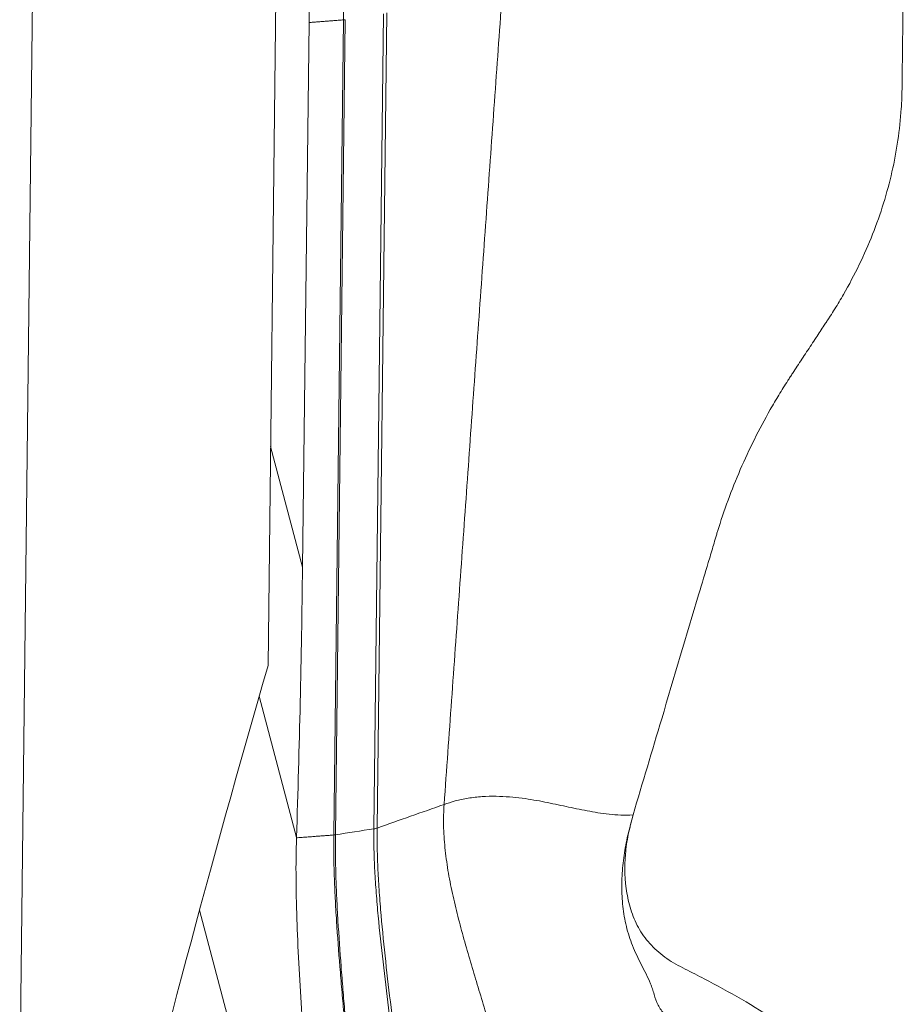
# Model space of a CAD drawing. Units: millimetres. Extents: x -20 to 75, y -62 to 63.
# Drawn here: x 36 to 39, y 29 to 31 of the extents above; entities that cross this region are included whole.
import ezdxf

# ---------------------------------------------------------------- set-up
doc = ezdxf.new("R2010")
doc.units = ezdxf.units.MM
doc.layers.add('1', color=4, linetype='Continuous')

msp = doc.modelspace()

# ---------------------------------------------------------------- linework, layer by layer
at = {"layer": '1', "lineweight": 13}
for p, q in [((36.979, 34.9894), (36.9153, 29.6275)), ((36.2963, 34.8404), (36.2203, 28.4479))]:
    msp.add_line(p, q, dxfattribs=at)
at = {"layer": '1', "lineweight": 18}
for p, q in [((37.2478, 31.4546), (37.2207, 29.1725)), ((37.03, 31.4277), (37.0118, 29.9029)), ((37.0992, 29.153), (37.1263, 31.4351)), ((37.1311, 31.4356), (37.1039, 29.1535)), ((37.2113, 29.1702), (37.2384, 31.4523)), ((36.9226, 30.2407), (37.0118, 29.9029)), ((36.8906, 29.5414), (36.995, 29.1463)), ((36.7236, 28.9425), (37.0458, 27.7232))]:
    msp.add_line(p, q, dxfattribs=at)
for centre, major_axis, ratio, start_param, end_param in [((37.1208, 31.4536), (0.035, -0.0004), 0.534303, -1.406795, -1.267169), ((-12.3727, 26.127), (47.9431, 14.2172), 0.833845, -0.270466, -0.252577), ((37.2011, 29.1881), (-0.035, 0.0004), 0.534303, 1.874424, 2.17113)]:
    msp.add_ellipse(centre, major_axis=major_axis, ratio=ratio, start_param=start_param, end_param=end_param, dxfattribs=at)
at = {"layer": '1', "lineweight": 13}
msp.add_ellipse((37.4923, 30.2879), major_axis=(1.2485, 4.079), ratio=0.085543, start_param=1.759541, end_param=2.593237, dxfattribs=at)
at = {"layer": '1', "lineweight": 18}
for points, knots in [([(37.1263, 31.4351), (37.1274, 31.531), (37.1286, 31.6269), (37.1303, 31.7708), (37.1308, 31.8187), (37.132, 31.9147), (37.1328, 31.9626), (37.1343, 32.1058), (37.1356, 32.2002), (37.1392, 32.3869), (37.1415, 32.4791), (37.1451, 32.6158), (37.1464, 32.6611), (37.1483, 32.7286), (37.149, 32.751), (37.1503, 32.7957), (37.151, 32.818), (37.1545, 32.9294), (37.1573, 33.0185), (37.1657, 33.286), (37.1713, 33.4643), (37.1824, 33.8209), (37.188, 33.9992), (37.1991, 34.3558), (37.2046, 34.5341), (37.2158, 34.8907), (37.2218, 35.069), (37.2286, 35.2919), (37.23, 35.3364), (37.232, 35.4033), (37.2326, 35.4256), (37.234, 35.4702), (37.2347, 35.4924), (37.2361, 35.537), (37.2368, 35.5594), (37.238, 35.605), (37.2384, 35.6281), (37.239, 35.6634), (37.2393, 35.6753), (37.2397, 35.699), (37.2398, 35.7109), (37.2402, 35.7466), (37.2405, 35.7703), (37.2408, 35.7941)], [0, 0, 0, 0, 0.0625, 0.0625, 0.09375, 0.09375, 0.125, 0.125, 0.1875, 0.1875, 0.25, 0.25, 0.28125, 0.28125, 0.296875, 0.296875, 0.3125, 0.3125, 0.375, 0.375, 0.5, 0.5, 0.625, 0.625, 0.75, 0.75, 0.875, 0.875, 0.90625, 0.90625, 0.921875, 0.921875, 0.9375, 0.9375, 0.953125, 0.953125, 0.96875, 0.96875, 0.976562, 0.976562, 0.984375, 0.984375, 1, 1, 1, 1]), ([(37.03, 31.4277), (37.0315, 31.5549), (37.033, 31.6822), (37.0349, 31.8412), (37.0352, 31.873), (37.036, 31.9366), (37.0364, 31.9684), (37.0376, 32.0634), (37.0386, 32.1262), (37.0418, 32.3133), (37.0444, 32.4361), (37.0491, 32.6176), (37.0508, 32.6776), (37.0534, 32.7668), (37.0544, 32.7964), (37.0562, 32.8555), (37.0571, 32.8851), (37.0581, 32.9147)], [0, 0, 0, 0, 0.25, 0.25, 0.3125, 0.3125, 0.375, 0.375, 0.5, 0.5, 0.75, 0.75, 0.875, 0.875, 0.9375, 0.9375, 1, 1, 1, 1]), ([(38.6895, 31.2446), (38.6896, 31.2474), (38.6897, 31.2576), (38.6902, 31.2972), (38.6909, 31.3635), (38.6918, 31.4372), (38.6925, 31.4962), (38.6929, 31.5257), (38.693, 31.5404)], [0, 0, 0, 0, 0.028564, 0.10329, 0.402194, 0.701097, 0.850548, 1, 1, 1, 1]), ([(37.9367, 29.2093), (37.9634, 29.299), (38.0249, 29.5052), (38.0951, 29.7407), (38.1429, 29.9011), (38.1581, 29.9521), (38.1657, 29.9776), (38.17, 29.9922), (38.181, 30.0286), (38.2017, 30.0903), (38.2476, 30.2049), (38.2966, 30.303), (38.3446, 30.3849), (38.3635, 30.4153), (38.3765, 30.4354), (38.3852, 30.4488), (38.4006, 30.4721), (38.4226, 30.5055), (38.4478, 30.5438), (38.4654, 30.5705), (38.4764, 30.5872), (38.4819, 30.5955), (38.4906, 30.6089), (38.5056, 30.6324), (38.5504, 30.7072), (38.6117, 30.834), (38.6661, 31.009), (38.6856, 31.1423), (38.6891, 31.2198), (38.6894, 31.2391), (38.6895, 31.2437), (38.6895, 31.2446)], [0, 0, 0, 0, 0.129564, 0.298135, 0.340278, 0.36135, 0.371885, 0.377153, 0.382421, 0.424564, 0.466707, 0.550992, 0.572064, 0.593135, 0.598403, 0.603671, 0.614206, 0.635278, 0.656349, 0.674787, 0.677421, 0.682688, 0.687956, 0.698492, 0.719563, 0.803849, 0.888135, 0.97242, 0.993492, 0.998759, 1, 1, 1, 1]), ([(37.408, 29.2385), (37.4175, 29.2418), (37.4383, 29.2485), (37.4749, 29.2564), (37.5144, 29.2609), (37.5538, 29.2618), (37.5914, 29.2599), (37.6148, 29.2573), (37.6487, 29.2529), (37.6699, 29.2492), (37.7104, 29.2412), (37.7299, 29.237), (37.7687, 29.2286), (37.788, 29.2244), (37.8278, 29.2169), (37.8483, 29.2135), (37.8806, 29.2101), (37.8916, 29.2093), (37.914, 29.2085), (37.9254, 29.2085), (37.9367, 29.2093)], [0, 0, 0, 0, 0.0625, 0.125, 0.1875, 0.25, 0.3125, 0.375, 0.375, 0.5, 0.5, 0.625, 0.625, 0.75, 0.75, 0.875, 0.875, 0.9375, 0.9375, 1, 1, 1, 1]), ([(37.408, 29.2385), (37.4066, 29.2195), (37.4056, 29.18), (37.4096, 29.1178), (37.4182, 29.054), (37.4308, 28.9895), (37.4436, 28.9359), (37.4548, 28.8932), (37.4665, 28.8507), (37.4819, 28.7977), (37.5009, 28.7344), (37.5199, 28.6711), (37.5384, 28.6077), (37.556, 28.544), (37.5721, 28.4799), (37.5862, 28.4152), (37.5978, 28.3499), (37.6062, 28.2844), (37.6094, 28.2407), (37.6102, 28.219)], [0, 0, 0, 0, 0.0625, 0.125, 0.1875, 0.25, 0.3125, 0.34375, 0.375, 0.4375, 0.5, 0.5625, 0.625, 0.6875, 0.75, 0.8125, 0.875, 0.9375, 1, 1, 1, 1]), ([(38.3327, 28.4521), (38.3287, 28.4548), (38.3245, 28.4574), (38.3162, 28.4627), (38.3036, 28.4705), (38.2908, 28.4781), (38.265, 28.4931), (38.2476, 28.5029), (38.2124, 28.5225), (38.1947, 28.5324), (38.1592, 28.5526), (38.1414, 28.5629), (38.1063, 28.5847), (38.089, 28.596), (38.0639, 28.6146), (38.0556, 28.6211), (38.0398, 28.6349), (38.0321, 28.6422), (38.018, 28.6587), (38.0119, 28.6675), (38.0022, 28.6864), (37.9988, 28.6966), (37.9942, 28.7119), (37.9927, 28.717), (37.9894, 28.7269), (37.9876, 28.7317), (37.9818, 28.7459), (37.9775, 28.755), (37.9686, 28.7729), (37.9641, 28.7817), (37.9553, 28.7993), (37.951, 28.808), (37.9388, 28.8343), (37.9316, 28.8519), (37.9199, 28.8879), (37.9155, 28.9062), (37.9106, 28.9342), (37.9093, 28.9437), (37.9072, 28.9625), (37.9065, 28.972), (37.905, 29.0004), (37.9051, 29.0194), (37.9071, 29.0576), (37.909, 29.0767), (37.9143, 29.1147), (37.9178, 29.1337), (37.923, 29.1575), (37.9243, 29.1622), (37.9268, 29.1716), (37.9305, 29.1857), (37.9342, 29.1999), (37.9367, 29.2093)], [0, 0, 0, 0, 0.015625, 0.015625, 0.03125, 0.0625, 0.0625, 0.125, 0.125, 0.1875, 0.1875, 0.25, 0.25, 0.3125, 0.3125, 0.34375, 0.34375, 0.375, 0.375, 0.40625, 0.40625, 0.4375, 0.4375, 0.453125, 0.453125, 0.46875, 0.46875, 0.5, 0.5, 0.53125, 0.53125, 0.5625, 0.5625, 0.625, 0.625, 0.6875, 0.6875, 0.71875, 0.71875, 0.75, 0.75, 0.8125, 0.8125, 0.875, 0.875, 0.9375, 0.9375, 0.953125, 0.953125, 0.96875, 1, 1, 1, 1]), ([(37.9367, 29.2093), (37.9344, 29.2002), (37.9311, 29.1865), (37.9271, 29.1705), (37.9254, 29.1637), (37.9243, 29.1591), (37.9237, 29.1569), (37.9197, 29.1362), (37.9172, 29.1178), (37.9125, 29.0626), (37.9135, 29.0259), (37.9226, 28.9722), (37.929, 28.9459), (37.9388, 28.9206), (37.9462, 28.904), (37.9504, 28.8958), (37.9642, 28.8722), (37.9753, 28.8576), (38.0009, 28.8305), (38.0155, 28.8179), (38.0394, 28.8014), (38.0478, 28.7962), (38.0651, 28.7866), (38.074, 28.782), (38.1005, 28.7684), (38.1183, 28.7594), (38.1712, 28.7319), (38.206, 28.7129), (38.2742, 28.6732), (38.3074, 28.6524), (38.3713, 28.6083), (38.402, 28.585), (38.4308, 28.5598)], [0, 0, 0, 0, 0.03125, 0.046875, 0.054688, 0.054688, 0.0625, 0.0625, 0.125, 0.125, 0.25, 0.25, 0.3125, 0.34375, 0.34375, 0.375, 0.375, 0.4375, 0.4375, 0.5, 0.5, 0.53125, 0.53125, 0.5625, 0.5625, 0.625, 0.625, 0.75, 0.75, 0.875, 0.875, 1, 1, 1, 1]), ([(37.3024, 28.1527), (37.3005, 28.1956), (37.2978, 28.2386), (37.291, 28.3248), (37.287, 28.3681), (37.2737, 28.4974), (37.2631, 28.583), (37.2474, 28.7117), (37.2422, 28.7546), (37.2323, 28.8404), (37.2276, 28.8833), (37.2215, 28.9477), (37.2197, 28.9692), (37.2165, 29.0115), (37.2151, 29.0323), (37.2129, 29.0731), (37.2122, 29.0932), (37.2112, 29.1324), (37.2111, 29.1517), (37.2113, 29.1702)], [0, 0, 0, 0, 0.125, 0.125, 0.25, 0.25, 0.5, 0.5, 0.625, 0.625, 0.75, 0.75, 0.8125, 0.8125, 0.875, 0.875, 0.9375, 0.9375, 1, 1, 1, 1]), ([(37.2207, 29.1725), (37.2206, 29.1702), (37.2206, 29.1678), (37.2206, 29.1632), (37.2206, 29.1608), (37.2205, 29.1537), (37.2205, 29.149), (37.2206, 29.1345), (37.2207, 29.1248), (37.2213, 29.0953), (37.222, 29.0752), (37.2239, 29.0343), (37.2252, 29.0134), (37.2281, 28.971), (37.2298, 28.9494), (37.2354, 28.8849), (37.2398, 28.8419), (37.2492, 28.756), (37.2543, 28.713), (37.2698, 28.5841), (37.2804, 28.4984), (37.2941, 28.369), (37.2984, 28.3257), (37.3037, 28.2609), (37.3062, 28.2286), (37.3082, 28.1963), (37.3095, 28.1749), (37.31, 28.1641), (37.3106, 28.1534)], [0, 0, 0, 0, 0.007813, 0.007813, 0.015625, 0.015625, 0.03125, 0.03125, 0.0625, 0.0625, 0.125, 0.125, 0.1875, 0.1875, 0.25, 0.25, 0.375, 0.375, 0.5, 0.5, 0.75, 0.75, 0.875, 0.875, 0.9375, 0.96875, 0.96875, 1, 1, 1, 1]), ([(36.9949, 29.145), (36.9937, 29.1085), (36.9933, 29.0701), (36.9938, 29.0099), (36.9941, 28.9894), (36.9948, 28.9582), (36.9951, 28.9476), (36.9957, 28.9266), (36.996, 28.916), (36.9979, 28.8633), (36.9999, 28.8209), (37.0044, 28.736), (37.0069, 28.6934), (37.0148, 28.5656), (37.0206, 28.4806), (37.0312, 28.3101), (37.036, 28.2251), (37.0395, 28.1407)], [0, 0, 0, 0, 0.125, 0.125, 0.1875, 0.1875, 0.21875, 0.21875, 0.25, 0.25, 0.375, 0.375, 0.5, 0.5, 0.75, 0.75, 1, 1, 1, 1]), ([(37.1666, 28.1432), (37.1665, 28.1458), (37.1664, 28.1485), (37.1662, 28.1538), (37.1658, 28.1618), (37.1653, 28.1698), (37.1645, 28.1857), (37.1628, 28.2177), (37.1608, 28.2497), (37.1565, 28.3138), (37.1532, 28.3567), (37.1463, 28.4423), (37.1426, 28.4851), (37.1351, 28.5706), (37.1312, 28.6133), (37.1254, 28.6775), (37.1235, 28.6988), (37.1198, 28.7416), (37.1181, 28.7629), (37.1129, 28.827), (37.1097, 28.8696), (37.1056, 28.9334), (37.1043, 28.9548), (37.1022, 28.9966), (37.1013, 29.0172), (37.1, 29.0575), (37.0995, 29.0772), (37.0991, 29.1061), (37.099, 29.1204), (37.099, 29.1368), (37.0991, 29.1437), (37.0991, 29.1484), (37.0992, 29.1507), (37.0992, 29.153)], [0, 0, 0, 0, 0.007812, 0.007812, 0.015625, 0.03125, 0.03125, 0.0625, 0.125, 0.125, 0.25, 0.25, 0.375, 0.375, 0.5, 0.5, 0.5625, 0.5625, 0.625, 0.625, 0.75, 0.75, 0.8125, 0.8125, 0.875, 0.875, 0.9375, 0.9375, 0.96875, 0.984375, 0.992188, 0.992188, 1, 1, 1, 1]), ([(37.1039, 29.1535), (37.1039, 29.1512), (37.1039, 29.1489), (37.1038, 29.1443), (37.1038, 29.1373), (37.1037, 29.121), (37.1038, 29.1066), (37.1041, 29.0777), (37.1046, 29.058), (37.1058, 29.0176), (37.1066, 28.9971), (37.1085, 28.9552), (37.1097, 28.9338), (37.1135, 28.87), (37.1165, 28.8273), (37.1214, 28.7632), (37.1231, 28.7419), (37.1266, 28.6991), (37.1285, 28.6777), (37.1341, 28.6135), (37.1379, 28.5708), (37.1453, 28.4853), (37.1489, 28.4425), (37.1558, 28.3568), (37.1591, 28.3139), (37.1634, 28.2498), (37.1655, 28.2178), (37.1675, 28.1805), (37.1684, 28.1646), (37.169, 28.154), (37.1692, 28.1486), (37.1694, 28.1433)], [0, 0, 0, 0, 0.007812, 0.007812, 0.015625, 0.03125, 0.0625, 0.0625, 0.125, 0.125, 0.1875, 0.1875, 0.25, 0.25, 0.375, 0.375, 0.4375, 0.4375, 0.5, 0.5, 0.625, 0.625, 0.75, 0.75, 0.875, 0.875, 0.9375, 0.96875, 0.984375, 0.984375, 1, 1, 1, 1])]:
    msp.add_open_spline(points, degree=3, knots=knots, dxfattribs=at)
for points, degree in [([(37.408, 29.2385), (37.5749, 31.5699)], 1), ([(37.03, 31.4277), (37.1263, 31.4351)], 1), ([(37.408, 29.2385), (37.3455, 29.2165), (37.2831, 29.1945), (37.2207, 29.1725)], 3), ([(37.1039, 29.1535), (37.1397, 29.1591), (37.1755, 29.1646), (37.2113, 29.1702)], 3), ([(36.9949, 29.145), (37.0992, 29.153)], 1), ([(37.0992, 29.153), (37.1008, 29.1531), (37.1024, 29.1533), (37.1039, 29.1535)], 3)]:
    msp.add_open_spline(points, degree=degree, dxfattribs=at)
msp.add_rational_spline([(36.995, 29.1463), (36.9949, 29.1457), (36.9949, 29.145)], [0.499999751675, 0.500000248325, 0.499999751675], degree=2, dxfattribs=at)

doc.saveas('drawing.dxf')
